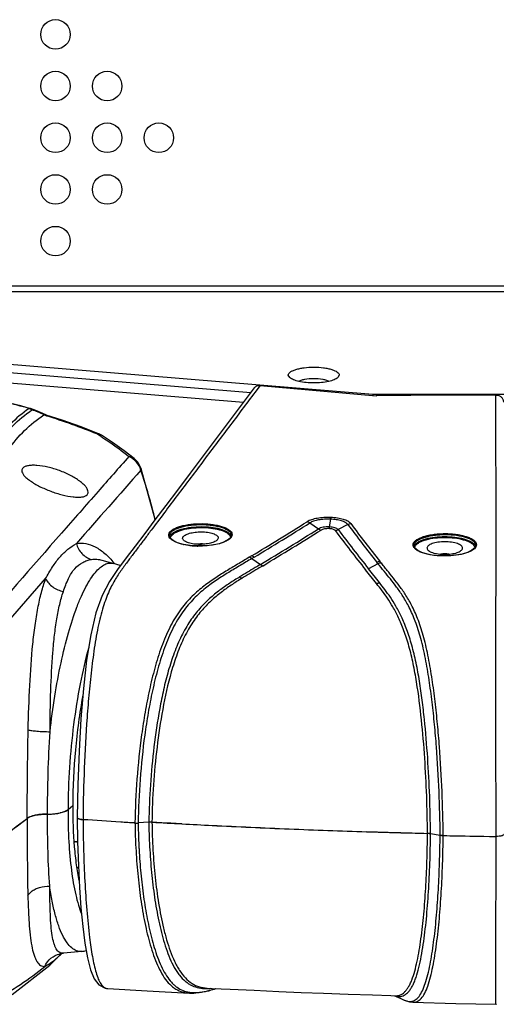
# Model space of a CAD drawing. Units: millimetres. Extents: x 43 to 2330, y 48 to 1634.
# Drawn here: x 357 to 422, y 537 to 670 of the extents above; entities that cross this region are included whole.
import ezdxf

# ---------------------------------------------------------------- set-up
doc = ezdxf.new("R2010")
doc.units = ezdxf.units.MM
doc.layers.add('SLD-0', color=7, linetype='Continuous')

msp = doc.modelspace()

# ---------------------------------------------------------------- linework, layer by layer
at = {"layer": 'SLD-0'}
for p, q in [((302.85, 634.22), (631.69, 634.22)), ((302.85, 633.46), (631.69, 633.46)), ((302.85, 628.03), (405.26, 619.55)), ((302.85, 626.89), (388.75, 619.78)), ((302.28, 625.51), (387.74, 618.44)), ((394.01, 621.79), (393.82, 622.13)), ((400.72, 622.13), (400.54, 621.79)), ((389.21, 620.39), (380.51, 608.83)), ((390.01, 620.73), (389.55, 620.13)), ((390.01, 620.73), (401.16, 619.74)), ((401.16, 619.74), (405.71, 619.33)), ((405.26, 619.55), (405.26, 619.37)), ((405.71, 619.33), (405.67, 619.23)), ((410.41, 619.36), (405.71, 619.33)), ((405.78, 619.53), (405.78, 619.33)), ((405.78, 619.53), (528.76, 619.53)), ((421.96, 619.43), (410.41, 619.36)), ((357.56, 617.96), (356.23, 618.3)), ((358.75, 617.62), (357.56, 617.96)), ((359.58, 617.32), (358.86, 617.59)), ((360.57, 616.91), (359.58, 617.32)), ((361.06, 616.71), (360.57, 616.91)), ((360.99, 616.63), (361.06, 616.61)), ((363.19, 616.01), (361.02, 616.72)), ((365.74, 615.1), (363.19, 616.01)), ((368, 614.23), (365.74, 615.1)), ((369.97, 613), (368.48, 613.98)), ((371.56, 611.87), (369.97, 613)), ((372.92, 610.81), (371.56, 611.87)), ((372.92, 610.81), (372.92, 610.81)), ((373.88, 609.44), (373.84, 609.25)), ((375.79, 602.57), (373.88, 609.44)), ((380.51, 608.83), (378.79, 606.56)), ((378.79, 606.56), (377.21, 604.45)), ((377.21, 604.45), (375.74, 602.5)), ((375.74, 602.5), (374.36, 600.68)), ((396.73, 602.1), (397.9, 601.29)), ((399.53, 602.61), (399.36, 601.56)), ((401.87, 601.89), (400.58, 601.19)), ((374.36, 600.68), (373.08, 598.97)), ((377.86, 600), (377.72, 600.31)), ((377.72, 600.31), (377.72, 600.31)), ((377.75, 600.19), (377.78, 600.28)), ((385.88, 600.4), (385.92, 600.33)), ((386.06, 600.25), (385.97, 600.09)), ((386.09, 600.38), (386.06, 600.25)), ((386.09, 600.39), (386.09, 600.38)), ((373.08, 598.97), (371.86, 597.36)), ((378.23, 599.7), (377.86, 600)), ((378.82, 599.42), (378.23, 599.7)), ((379.6, 599.2), (378.82, 599.42)), ((379.5, 599.98), (379.58, 600.24)), ((380.53, 599.05), (379.6, 599.2)), ((381.54, 598.98), (380.53, 599.05)), ((382.56, 599), (381.54, 598.98)), ((383.55, 599.1), (382.56, 599)), ((384.43, 599.29), (383.55, 599.1)), ((384.32, 600.05), (384.24, 599.85)), ((385.17, 599.54), (384.43, 599.29)), ((385.7, 599.84), (385.17, 599.54)), ((385.97, 600.09), (385.7, 599.84)), ((410.84, 598.98), (410.83, 599.03)), ((410.97, 598.68), (410.84, 598.98)), ((410.86, 598.87), (410.89, 598.96)), ((418.97, 599.04), (419.02, 598.95)), ((419.21, 599.02), (419.08, 598.72)), ((419.15, 598.99), (419.18, 598.89)), ((419.21, 599.07), (419.21, 599.02)), ((419.21, 599.02), (419.21, 599.02)), ((388.83, 597.63), (388.52, 597.44)), ((411.35, 598.36), (410.97, 598.68)), ((411.93, 598.08), (411.35, 598.36)), ((412.68, 597.86), (411.93, 598.08)), ((412.61, 598.7), (412.62, 598.67)), ((413.56, 597.71), (412.68, 597.86)), ((414.53, 597.63), (413.56, 597.71)), ((415.52, 597.64), (414.53, 597.63)), ((416.49, 597.72), (415.52, 597.64)), ((417.37, 597.88), (416.49, 597.72)), ((418.12, 598.11), (417.37, 597.88)), ((417.43, 598.67), (417.43, 598.7)), ((418.7, 598.39), (418.12, 598.11)), ((419.08, 598.72), (418.7, 598.39)), ((368.56, 597.05), (370.19, 596.61)), ((370.2, 596.67), (370.22, 596.65)), ((371.86, 597.36), (370.69, 595.8)), ((389.19, 597.47), (388.88, 597.28)), ((388.88, 597.28), (390.03, 596.47)), ((405.97, 596.58), (404.69, 595.87)), ((405.97, 596.58), (405.8, 596.8)), ((406.37, 596.71), (406.21, 596.92)), ((370.69, 595.8), (369.59, 594.15)), ((405.78, 593.88), (404.28, 595.75)), ((406.18, 594.01), (404.69, 595.87)), ((354.09, 586.74), (360.93, 594.55)), ((369.59, 594.15), (368.6, 592.27)), ((368.6, 592.27), (367.74, 589.91)), ((367.74, 589.91), (367.04, 586.96)), ((367.04, 586.96), (366.49, 583.51)), ((366.49, 583.51), (366.06, 579.68)), ((366.06, 579.68), (365.72, 575.56)), ((365.72, 575.56), (365.47, 571.2)), ((365.47, 571.2), (365.3, 566.67)), ((365.3, 566.67), (365.22, 562.2)), ((363.64, 563.05), (363.47, 562.98)), ((364.61, 563.77), (363.97, 563.25)), ((358.95, 562.34), (358.78, 562.27)), ((359.53, 562.5), (359.25, 562.43)), ((363.17, 562.89), (362.89, 562.82)), ((365.26, 562.28), (365.22, 562.2)), ((365.22, 562.2), (365.27, 558.92)), ((366, 562.16), (366, 561.9)), ((374.92, 561.56), (373.47, 561.45)), ((376.69, 561.49), (375.34, 561.56)), ((377.88, 561.42), (376.69, 561.49)), ((379.41, 561.34), (377.88, 561.42)), ((365.27, 558.92), (365.38, 555.68)), ((410.11, 560.11), (411, 560.09)), ((411, 560.09), (412.68, 560.04)), ((412.89, 560.03), (413.09, 560.01)), ((413.09, 560.01), (414.39, 559.78)), ((414.39, 559.78), (414.59, 559.76)), ((414.8, 559.75), (415.29, 559.74)), ((365.38, 555.68), (365.53, 552.69)), ((365.53, 552.69), (365.72, 549.94)), ((365.72, 549.94), (365.96, 547.43)), ((365.96, 547.43), (366.25, 545.17)), ((366.25, 545.17), (366.6, 543.19)), ((361.51, 542.17), (363.17, 543.86)), ((362.89, 543.72), (362.78, 543.65)), ((362.78, 543.65), (362.96, 543.72)), ((362.96, 543.72), (363.33, 543.8)), ((363.33, 543.8), (363.24, 543.8)), ((363.33, 543.8), (363.33, 543.8)), ((365.83, 544.05), (363.34, 543.8)), ((366.6, 543.19), (367.01, 541.57)), ((356.39, 538.22), (361.51, 542.17)), ((367.01, 541.57), (367.52, 540.34)), ((367.52, 540.34), (368.16, 539.52)), ((368.16, 539.52), (368.99, 539.08)), ((368.99, 539.08), (369.34, 539.03)), ((369.34, 539.03), (374.7, 538.71)), ((382.74, 538.66), (383.94, 539.03)), ((382.8, 539.09), (383.5, 539.05)), ((383.5, 539.05), (385.94, 538.93)), ((385.94, 538.93), (389.18, 538.78)), ((374.7, 538.71), (380.42, 538.41)), ((380.41, 538.41), (381, 538.4)), ((380.42, 538.52), (380.44, 538.52)), ((381, 538.4), (382.74, 538.66)), ((389.18, 538.78), (392.54, 538.63)), ((392.54, 538.63), (395.57, 538.5)), ((395.57, 538.5), (398.58, 538.38)), ((398.58, 538.38), (401.95, 538.26)), ((401.95, 538.26), (405.24, 538.15)), ((405.24, 538.15), (407.71, 538.07)), ((407.71, 538.07), (408.38, 538.05)), ((408.23, 538.05), (408.44, 537.96)), ((408.44, 537.96), (409.06, 537.67)), ((409.06, 537.67), (409.45, 537.5)), ((409.45, 537.5), (410.23, 537.23)), ((410.23, 537.23), (410.72, 537.17)), ((410.71, 537.17), (416.52, 537.01)), ((416.52, 537.01), (421.95, 536.89)), ((421.95, 536.89), (422.02, 536.89))]:
    msp.add_line(p, q, dxfattribs=at)
for centre in [(362.27, 668.28), (362.27, 661.28), (369.27, 661.28), (362.27, 654.28), (369.27, 654.28), (376.27, 654.28), (362.27, 647.28), (369.27, 647.28), (362.27, 640.28)]:
    msp.add_circle(centre, 2, dxfattribs=at)
for centre, radius, start, end in [((405.78, 625.78), 6.24, 265.2988, 269.3914), ((405.78, 626), 6.47, 269.3605, 270), ((334.85, 534.18), 86.76, 74.0508, 76.2867), ((358.34, 616.18), 1.5, 69.9458, 74.0973), ((346.84, 583.96), 35.63, 66.9917, 69.9156), ((333.26, 528.72), 92.18, 72.4908, 72.6919), ((332.07, 524.98), 96.1, 68.124, 72.4421), ((341.35, 571.53), 50.21, 57.4154, 58.11), ((367.82, 612.74), 1.43, 82.7962, 87.6806), ((366.88, 611.44), 3.01, 57.8461, 68.0636), ((371.03, 608.48), 3, 18.5989, 51.0113), ((4609.2, -3124), 5645.83, 138.60548, 138.7397), ((295.88, 583.05), 82.24, 13.6731, 18.5777), ((90.25, 1092.48), 577.95, 301.10578, 301.98241), ((90.76, 1092.1), 577.69, 301.10409, 301.98145), ((577.49, 733.39), 219.39, 216.826, 218.5068), ((578.18, 733.74), 219.76, 216.8266, 218.5039), ((93.5, 1088.83), 574.76, 301.05917, 301.97911), ((93.04, 1090.02), 576.34, 301.05983, 301.97764), ((577.51, 733.9), 221.57, 216.8374, 218.5742), ((577.35, 733.6), 220.86, 216.8353, 218.577), ((380.45, 603.96), 4.84, 249.9671, 250.2597), ((381.26, 606.8), 7.79, 257.3485, 257.9471), ((381.7, 609.47), 10.5, 263.2051, 263.788), ((381.8, 610.5), 11.53, 263.8643, 268.4021), ((382, 592.93), 6.32, 86.0675, 95.401), ((381.81, 611), 12.03, 268.3826, 268.7997), ((385.22, 600.74), 1.03, 318.913, 322.9329), ((411.46, 598.7), 0.505, 179.2515, 179.9999), ((415.02, 591.63), 6.27, 84.9485, 95.0515), ((369, 592.21), 4.56, 67.8503, 74.9606), ((368.98, 592.16), 4.61, 63.2406, 67.8395), ((286.15, 656.39), 118.83, 305.6455, 307.4711), ((360.86, 556.03), 6.6, 98.98, 101.6479), ((361.05, 554.76), 7.89, 96.0831, 98.9339), ((361.15, 553.9), 8.75, 94.314, 96.091), ((361.21, 552.92), 9.74, 90.1331, 94.2732), ((361.17, 572.24), 9.59, 270.1029, 274.3949), ((361.24, 571.36), 8.7, 274.4079, 276.2294), ((361.37, 570.24), 7.58, 276.176, 279.1966), ((361.58, 568.96), 6.28, 279.1569, 282.003), ((365.32, 562.2), 0.0968, 180.3139, 190.5472), ((375.16, 558.38), 3.18, 86.7206, 94.3238), ((375.15, 558.43), 3.14, 90.4878, 94.3404), ((375.16, 558.37), 3.19, 86.7363, 90.5262), ((373.23, 564.63), 3.19, 266.6113, 270.4753), ((373.23, 564.62), 3.18, 266.5985, 274.3228), ((463.36, 562.74), 90.33, 180.8187, 182.389), ((373.23, 564.58), 3.14, 270.435, 274.3394), ((459.9, 562.68), 86.44, 180.8136, 181.2317), ((463.62, 562.75), 90.16, 181.23, 182.9802), ((462.82, 562.81), 87.92, 180.8177, 182.4126), ((447.73, 1830.97), 1271.47, 266.73605, 267.10436), ((450.52, 1885.39), 1325.96, 266.92558, 267.10254), ((436.23, 1598.81), 1039.03, 267.09097, 267.66746), ((434.75, 1562.34), 1002.52, 267.06987, 267.66736), ((436.53, 1609.05), 1049.27, 267.67375, 268.24686), ((435.03, 1572.18), 1012.37, 267.67387, 268.26787), ((446.94, 1939.66), 1380.04, 268.23473, 268.35628), ((444.78, 1867.75), 1308.1, 268.23231, 268.59386), ((349.16, 635.26), 77.96, 281.5793, 281.9435), ((362.6, 543.18), 15.9, 80.2773, 82.048), ((444.19, 1843.43), 1283.77, 268.35595, 268.47875), ((412.61, 556.97), 3.07, 84.7525, 88.6416), ((414.87, 562.83), 3.08, 264.8094, 268.7649), ((430.52, 1258.97), 699.4, 268.71248, 269.30115), ((430.2, 1239.82), 680.24, 268.7441, 269.30792), ((452.8, 562.24), 79.33, 183.0178, 183.1531), ((362.82, 570.05), 14.83, 279.137, 280.041), ((363.51, 540.92), 2.89, 95.5416, 102.5745), ((349.83, 557.38), 19.01, 313.5501, 313.9083), ((365.39, 548.6), 4.57, 275.5706, 283.4457), ((333.09, 576.09), 43.93, 298.4082, 309.1479), ((369.39, 539.95), 0.928, 258.0675, 259.9571), ((369.4, 539.98), 0.955, 259.9895, 266.5157), ((382.64, 544.59), 5.57, 270.5478, 271.7712), ((380.51, 548.52), 10.1, 281.961, 283.5844), ((409.04, 540.37), 2.45, 251.7089, 252.2971)]:
    msp.add_arc(centre, radius, start, end, dxfattribs=at)
for points, knots in [([(393.82, 622.13), (393.82, 622.21), (393.88, 622.37), (394.1, 622.57), (394.43, 622.75), (394.86, 622.9), (395.38, 623.03), (396.19, 623.16), (397.27, 623.23), (398.36, 623.16), (399.17, 623.03), (399.69, 622.9), (400.12, 622.75), (400.44, 622.57), (400.66, 622.37), (400.72, 622.21), (400.72, 622.13)], [0, 0, 0, 0, 0.028766, 0.065739, 0.114293, 0.17475, 0.245864, 0.325583, 0.5, 0.674417, 0.754136, 0.82525, 0.885707, 0.934262, 0.971234, 1, 1, 1, 1]), ([(395.24, 621.27), (394.99, 621.33), (394.56, 621.45), (394.15, 621.66), (394.01, 621.79)], [0, 0, 0, 0, 0.579219, 1, 1, 1, 1]), ([(395.22, 621.28), (395.32, 621.35), (395.6, 621.47), (396.28, 621.64), (397.27, 621.72), (398.26, 621.64), (398.95, 621.47), (399.22, 621.35), (399.33, 621.28)], [0, 0, 0, 0, 0.090663, 0.209469, 0.499997, 0.790527, 0.909335, 1, 1, 1, 1]), ([(400.54, 621.79), (400.39, 621.66), (399.99, 621.45), (399.55, 621.33), (399.3, 621.27)], [0, 0, 0, 0, 0.420776, 1, 1, 1, 1]), ([(389.21, 620.39), (389.3, 620.51), (389.55, 620.7), (389.86, 620.74), (390.01, 620.73)], [0, 0, 0, 0, 0.492233, 1, 1, 1, 1]), ([(399.3, 621.27), (398.64, 621.12), (397.27, 621.01), (395.91, 621.12), (395.24, 621.27)], [0, 0, 0, 0, 0.500005, 1, 1, 1, 1]), ([(389.55, 620.13), (388.36, 618.54), (386.57, 616.17), (384.18, 613), (382.39, 610.62), (380.6, 608.24), (378.81, 605.87), (377.02, 603.49), (375.53, 601.51), (374.33, 599.92), (373.44, 598.73), (372.54, 597.54), (371.63, 596.34), (370.7, 595.04), (369.97, 593.79), (369.42, 592.62), (369, 591.57), (368.61, 590.37), (368.25, 589.01), (367.93, 587.53), (367.55, 585.39), (367.17, 582.6), (366.81, 579.19), (366.44, 574.62), (366.13, 568.94), (366.02, 564.4), (366, 562.16)], [0, 0, 0, 0, 0.091724, 0.137586, 0.183448, 0.22931, 0.275171, 0.321033, 0.366892, 0.389823, 0.412759, 0.435676, 0.458639, 0.482629, 0.509625, 0.52509, 0.542416, 0.561913, 0.583555, 0.607118, 0.632041, 0.68404, 0.737162, 0.790486, 0.896344, 1, 1, 1, 1]), ([(421.99, 559.62), (421.97, 564.24), (421.95, 571.2), (421.93, 580.34), (421.93, 586.39), (421.96, 591.05), (421.97, 594.36), (421.97, 596.98), (421.97, 600.3), (421.97, 604.46), (421.96, 611.11), (421.96, 616.1), (421.96, 619.43)], [0, 0, 0, 0, 0.23156, 0.349088, 0.458763, 0.535006, 0.582846, 0.624548, 0.66627, 0.749701, 0.833134, 1, 1, 1, 1]), ([(421.96, 619.43), (422.09, 619.43), (422.35, 619.38), (422.69, 619.17), (422.91, 618.86), (422.97, 618.6), (422.97, 618.48)], [0, 0, 0, 0, 0.255787, 0.508193, 0.755809, 1, 1, 1, 1]), ([(358.69, 617.6), (357.78, 616.96), (356.7, 616.07), (355.55, 614.87), (354.99, 614.24), (354.46, 613.58), (353.78, 612.66), (353.15, 611.69), (352.58, 610.67), (352.17, 609.87), (351.78, 609.05), (351.3, 607.9), (350.53, 605.74), (349.89, 603.1), (349.44, 600.31), (349.26, 598.45), (349.15, 596.91), (349.06, 595.28), (349.04, 593.61), (349.07, 591.9), (349.1, 590.8), (349.13, 589.9), (349.17, 588.97), (349.21, 588.27), (349.26, 587.81)], [0, 0, 0, 0, 0.101706, 0.127245, 0.152882, 0.178703, 0.204772, 0.257682, 0.284654, 0.312042, 0.339865, 0.368156, 0.42633, 0.550008, 0.616106, 0.685401, 0.721302, 0.758079, 0.834552, 0.874322, 0.915097, 0.935854, 0.956857, 1, 1, 1, 1]), ([(358.69, 617.6), (358.69, 617.6), (358.71, 617.62), (358.74, 617.63), (358.75, 617.62)], [0, 0, 0, 0, 0.330258, 1, 1, 1, 1]), ([(359.07, 617.42), (359.06, 617.44), (359, 617.51), (358.92, 617.57), (358.86, 617.59)], [0, 0, 0, 0, 0.26708, 1, 1, 1, 1]), ([(349.7, 586.72), (349.55, 588.58), (349.37, 592.13), (349.49, 597.21), (350.01, 601.77), (350.96, 605.86), (352.35, 609.47), (354.16, 612.62), (356.39, 615.3), (358.15, 616.77), (359.07, 617.42)], [0, 0, 0, 0, 0.166926, 0.316928, 0.452659, 0.576341, 0.690236, 0.796873, 0.899104, 1, 1, 1, 1]), ([(350.97, 586.86), (350.85, 588.67), (350.73, 592.13), (350.92, 597.08), (351.52, 601.53), (352.52, 605.5), (353.94, 609.02), (355.77, 612.08), (358.01, 614.68), (359.76, 616.1), (360.68, 616.73)], [0, 0, 0, 0, 0.166105, 0.315549, 0.450918, 0.574468, 0.688489, 0.795503, 0.89834, 1, 1, 1, 1]), ([(360.77, 616.75), (360.76, 616.75), (360.73, 616.74), (360.7, 616.74), (360.68, 616.73)], [0, 0, 0, 0, 0.290534, 1, 1, 1, 1]), ([(360.77, 616.75), (360.79, 616.75), (360.87, 616.75), (360.96, 616.74), (361.02, 616.72)], [0, 0, 0, 0, 0.257537, 1, 1, 1, 1]), ([(368, 614.23), (367.99, 614.23), (367.93, 614.22), (367.9, 614.18), (367.88, 614.16)], [0, 0, 0, 0, 0.373458, 1, 1, 1, 1]), ([(368.48, 613.98), (368.45, 614), (368.3, 614.09), (368.13, 614.14), (368, 614.15)], [0, 0, 0, 0, 0.245826, 1, 1, 1, 1]), ([(368.39, 613.84), (368.73, 613.62), (370.04, 612.76), (371.31, 611.84), (372.22, 611.11)], [0, 0, 0, 0, 0.253294, 1, 1, 1, 1]), ([(372.22, 611.11), (370.82, 609.52), (367.77, 606.06), (360.68, 597.98), (355, 591.48), (350.97, 586.86)], [0, 0, 0, 0, 0.196659, 0.429495, 1, 1, 1, 1]), ([(372.92, 610.81), (372.82, 610.89), (372.6, 611.02), (372.35, 611.09), (372.22, 611.11)], [0, 0, 0, 0, 0.489484, 1, 1, 1, 1]), ([(373.84, 609.25), (373.71, 609.65), (373.29, 610.4), (372.6, 610.93), (372.22, 611.11)], [0, 0, 0, 0, 0.49872, 1, 1, 1, 1]), ([(366.69, 606.27), (366.69, 606.39), (366.62, 606.64), (366.39, 607.01), (366.02, 607.39), (365.34, 607.94), (364.27, 608.59), (362.82, 609.22), (361.29, 609.68), (360.04, 609.89), (359.14, 609.92), (358.6, 609.87), (358.17, 609.76), (357.93, 609.62), (357.85, 609.54)], [0, 0, 0, 0, 0.033189, 0.075573, 0.127951, 0.189518, 0.334036, 0.495267, 0.657793, 0.805385, 0.868633, 0.922525, 0.966147, 1, 1, 1, 1]), ([(357.85, 609.54), (357.81, 609.49), (357.73, 609.38), (357.7, 609.25), (357.7, 609.18)], [0, 0, 0, 0, 0.507523, 1, 1, 1, 1]), ([(357.7, 609.18), (357.7, 609.08), (357.77, 608.84), (358.01, 608.5), (358.38, 608.14), (358.87, 607.77), (359.46, 607.4), (360.37, 606.91), (361.61, 606.38), (363.13, 605.89), (364.37, 605.64), (365.25, 605.58), (365.8, 605.6), (366.23, 605.69), (366.46, 605.83), (366.54, 605.91)], [0, 0, 0, 0, 0.031705, 0.07257, 0.123877, 0.185003, 0.254462, 0.330382, 0.493268, 0.657072, 0.805304, 0.868684, 0.922584, 0.96611, 1, 1, 1, 1]), ([(366.54, 605.91), (366.59, 605.95), (366.67, 606.07), (366.69, 606.21), (366.69, 606.27)], [0, 0, 0, 0, 0.500661, 1, 1, 1, 1]), ([(377.76, 600.85), (377.83, 600.94), (378.04, 601.14), (378.45, 601.37), (378.96, 601.58), (379.8, 601.82), (381.01, 601.99), (382.26, 602.02), (383.27, 601.94), (383.98, 601.83), (384.62, 601.69), (385.17, 601.5), (385.62, 601.28), (385.95, 601.04), (386.16, 600.77), (386.2, 600.56), (386.19, 600.47)], [0, 0, 0, 0, 0.040416, 0.090477, 0.150245, 0.218752, 0.375078, 0.542779, 0.624937, 0.702776, 0.774163, 0.837313, 0.890986, 0.934805, 0.9699, 1, 1, 1, 1]), ([(377.86, 600.75), (377.93, 600.85), (378.13, 601.04), (378.53, 601.26), (379.02, 601.46), (379.85, 601.7), (381.02, 601.87), (382.25, 601.9), (383.23, 601.82), (383.92, 601.72), (384.55, 601.58), (385.09, 601.4), (385.53, 601.18), (385.85, 600.95), (386.06, 600.68), (386.1, 600.48), (386.09, 600.39)], [0, 0, 0, 0, 0.040377, 0.090377, 0.150064, 0.218476, 0.374606, 0.542171, 0.624305, 0.702159, 0.773605, 0.836857, 0.89067, 0.934647, 0.969874, 1, 1, 1, 1]), ([(377.89, 600.46), (377.95, 600.55), (378.13, 600.72), (378.47, 600.93), (378.91, 601.12), (379.63, 601.35), (380.67, 601.54), (381.99, 601.62), (383.3, 601.56), (384.32, 601.37), (385.02, 601.15), (385.43, 600.96), (385.75, 600.76), (385.92, 600.59), (385.97, 600.5)], [0, 0, 0, 0, 0.038263, 0.084938, 0.140142, 0.203257, 0.348122, 0.506933, 0.664609, 0.806247, 0.867135, 0.91986, 0.96398, 1, 1, 1, 1]), ([(399.58, 602.84), (399.27, 602.85), (398.65, 602.84), (397.76, 602.74), (397, 602.56), (396.55, 602.37), (396.37, 602.26)], [0, 0, 0, 0, 0.286845, 0.561886, 0.804848, 1, 1, 1, 1]), ([(396.73, 602.1), (396.7, 602.12), (396.59, 602.19), (396.46, 602.24), (396.37, 602.26)], [0, 0, 0, 0, 0.258392, 1, 1, 1, 1]), ([(399.53, 602.61), (399.25, 602.62), (398.71, 602.61), (397.95, 602.52), (397.28, 602.36), (396.89, 602.2), (396.73, 602.1)], [0, 0, 0, 0, 0.28686, 0.561906, 0.804865, 1, 1, 1, 1]), ([(399.53, 602.61), (399.54, 602.65), (399.55, 602.73), (399.57, 602.81), (399.58, 602.84)], [0, 0, 0, 0, 0.578432, 1, 1, 1, 1]), ([(401.87, 601.89), (401.79, 602), (401.51, 602.2), (400.98, 602.4), (400.29, 602.55), (399.79, 602.6), (399.53, 602.61)], [0, 0, 0, 0, 0.168096, 0.398189, 0.681743, 1, 1, 1, 1]), ([(402.28, 602.02), (402.23, 602.07), (402.11, 602.19), (401.79, 602.4), (401.24, 602.61), (400.46, 602.77), (399.89, 602.83), (399.58, 602.84)], [0, 0, 0, 0, 0.076875, 0.168825, 0.39873, 0.682037, 1, 1, 1, 1]), ([(401.87, 601.89), (401.9, 601.91), (402.03, 601.97), (402.17, 602), (402.28, 602.02)], [0, 0, 0, 0, 0.252925, 1, 1, 1, 1]), ([(377.64, 600.3), (377.61, 600.39), (377.6, 600.59), (377.7, 600.76), (377.76, 600.85)], [0, 0, 0, 0, 0.476353, 1, 1, 1, 1]), ([(377.69, 600.17), (377.68, 600.18), (377.66, 600.22), (377.64, 600.27), (377.64, 600.3)], [0, 0, 0, 0, 0.257697, 1, 1, 1, 1]), ([(377.72, 600.31), (377.71, 600.39), (377.73, 600.55), (377.81, 600.69), (377.86, 600.75)], [0, 0, 0, 0, 0.473827, 1, 1, 1, 1]), ([(377.78, 600.28), (377.79, 600.29), (377.81, 600.36), (377.85, 600.42), (377.89, 600.46)], [0, 0, 0, 0, 0.238123, 1, 1, 1, 1]), ([(377.85, 600.03), (377.85, 600.06), (377.87, 600.18), (377.93, 600.29), (377.98, 600.37)], [0, 0, 0, 0, 0.23446, 1, 1, 1, 1]), ([(377.98, 600.37), (378.05, 600.45), (378.22, 600.62), (378.56, 600.83), (378.98, 601.01), (379.68, 601.24), (380.7, 601.42), (381.99, 601.5), (383.27, 601.44), (384.27, 601.26), (384.95, 601.04), (385.35, 600.86), (385.67, 600.65), (385.82, 600.49), (385.88, 600.4)], [0, 0, 0, 0, 0.038275, 0.084972, 0.140206, 0.203357, 0.348299, 0.507173, 0.664872, 0.806474, 0.867319, 0.919988, 0.964042, 1, 1, 1, 1]), ([(379.58, 600.24), (379.63, 600.29), (379.74, 600.4), (379.97, 600.53), (380.26, 600.65), (380.73, 600.78), (381.41, 600.89), (382.24, 600.91), (382.93, 600.84), (383.43, 600.73), (383.74, 600.62), (383.99, 600.5), (384.18, 600.37), (384.3, 600.22), (384.32, 600.1), (384.32, 600.05)], [0, 0, 0, 0, 0.040461, 0.090635, 0.150485, 0.219069, 0.375464, 0.54309, 0.702853, 0.774198, 0.837329, 0.891015, 0.934864, 0.96996, 1, 1, 1, 1]), ([(385.92, 600.33), (385.93, 600.31), (385.96, 600.23), (385.98, 600.15), (385.98, 600.09)], [0, 0, 0, 0, 0.260617, 1, 1, 1, 1]), ([(385.97, 600.5), (385.99, 600.48), (386.03, 600.39), (386.07, 600.3), (386.07, 600.23)], [0, 0, 0, 0, 0.265855, 1, 1, 1, 1]), ([(386.19, 600.47), (386.19, 600.44), (386.17, 600.31), (386.11, 600.2), (386.05, 600.12)], [0, 0, 0, 0, 0.234678, 1, 1, 1, 1]), ([(399.36, 601.56), (399.08, 601.57), (398.67, 601.55), (398.19, 601.43), (397.98, 601.35), (397.9, 601.29)], [0, 0, 0, 0, 0.562055, 0.804991, 1, 1, 1, 1]), ([(397.9, 601.29), (397.93, 601.27), (398.04, 601.2), (398.17, 601.16), (398.26, 601.14)], [0, 0, 0, 0, 0.258388, 1, 1, 1, 1]), ([(399.3, 601.33), (399.1, 601.33), (398.81, 601.32), (398.47, 601.24), (398.32, 601.17), (398.26, 601.14)], [0, 0, 0, 0, 0.56208, 0.804996, 1, 1, 1, 1]), ([(399.36, 601.56), (399.35, 601.51), (399.34, 601.44), (399.32, 601.36), (399.3, 601.33)], [0, 0, 0, 0, 0.578446, 1, 1, 1, 1]), ([(400.18, 601.06), (400.14, 601.1), (400.04, 601.18), (399.75, 601.29), (399.49, 601.32), (399.3, 601.33)], [0, 0, 0, 0, 0.168269, 0.398478, 1, 1, 1, 1]), ([(400.58, 601.19), (400.54, 601.24), (400.39, 601.35), (400.11, 601.45), (399.76, 601.53), (399.5, 601.55), (399.36, 601.56)], [0, 0, 0, 0, 0.168082, 0.398053, 0.681612, 1, 1, 1, 1]), ([(400.58, 601.19), (400.55, 601.17), (400.42, 601.11), (400.28, 601.07), (400.18, 601.06)], [0, 0, 0, 0, 0.252924, 1, 1, 1, 1]), ([(410.73, 599.12), (410.73, 599.22), (410.81, 599.45), (411.08, 599.74), (411.48, 599.99), (412.02, 600.22), (412.67, 600.41), (413.4, 600.54), (414.2, 600.63), (415.03, 600.66), (415.86, 600.64), (416.65, 600.56), (417.39, 600.42), (418.03, 600.24), (418.57, 600.02), (418.97, 599.77), (419.24, 599.48), (419.31, 599.26), (419.31, 599.15)], [0, 0, 0, 0, 0.031942, 0.070984, 0.120471, 0.180924, 0.251332, 0.329808, 0.413921, 0.500905, 0.587836, 0.67179, 0.750016, 0.820112, 0.880228, 0.929393, 0.968177, 1, 1, 1, 1]), ([(410.83, 599.03), (410.83, 599.13), (410.9, 599.34), (411.14, 599.61), (411.5, 599.85), (411.98, 600.07), (412.56, 600.25), (413.23, 600.39), (413.96, 600.49), (414.98, 600.55), (416.23, 600.51), (417.4, 600.31), (418.19, 600.05), (418.64, 599.83), (418.98, 599.59), (419.13, 599.38), (419.17, 599.28)], [0, 0, 0, 0, 0.0311, 0.068596, 0.115671, 0.173005, 0.23986, 0.314691, 0.39544, 0.479723, 0.648484, 0.800728, 0.86526, 0.920013, 0.964537, 1, 1, 1, 1]), ([(410.98, 599.14), (411.04, 599.22), (411.21, 599.39), (411.54, 599.6), (411.96, 599.79), (412.67, 600.02), (413.7, 600.21), (415.02, 600.28), (416.34, 600.21), (417.37, 600.02), (418.08, 599.79), (418.5, 599.6), (418.84, 599.39), (419.01, 599.22), (419.07, 599.14)], [0, 0, 0, 0, 0.037193, 0.082608, 0.13659, 0.198591, 0.341811, 0.5, 0.658189, 0.801409, 0.86341, 0.917392, 0.962807, 1, 1, 1, 1]), ([(360.93, 594.55), (361.23, 595.08), (361.67, 595.87), (362.33, 596.83), (362.84, 597.47), (363.38, 598.03), (364.11, 598.68), (364.71, 599.08), (365.1, 599.32)], [0, 0, 0, 0, 0.285941, 0.41872, 0.545325, 0.666339, 0.782412, 1, 1, 1, 1]), ([(365.1, 599.32), (365.52, 599.39), (366.41, 599.38), (367.74, 598.88), (369.04, 597.96), (369.82, 597.14), (370.2, 596.67)], [0, 0, 0, 0, 0.208649, 0.436816, 0.698176, 1, 1, 1, 1]), ([(365.1, 599.32), (365.17, 599.06), (365.36, 598.56), (365.83, 597.92), (366.43, 597.43), (366.91, 597.22), (367.15, 597.15)], [0, 0, 0, 0, 0.254986, 0.507195, 0.755591, 1, 1, 1, 1]), ([(378.79, 599.42), (378.66, 599.47), (378.42, 599.57), (378.03, 599.79), (377.78, 600), (377.69, 600.17)], [0, 0, 0, 0, 0.311117, 0.581253, 1, 1, 1, 1]), ([(379.55, 599.2), (379.48, 599.21), (379.24, 599.27), (378.99, 599.35), (378.82, 599.41)], [0, 0, 0, 0, 0.263811, 1, 1, 1, 1]), ([(384.24, 599.85), (384.19, 599.8), (384.08, 599.69), (383.76, 599.5), (383.22, 599.33), (382.47, 599.21), (381.65, 599.18), (380.97, 599.24), (380.47, 599.34), (380.16, 599.44), (379.9, 599.55), (379.69, 599.68), (379.56, 599.82), (379.51, 599.93), (379.5, 599.98)], [0, 0, 0, 0, 0.039883, 0.089139, 0.214732, 0.368165, 0.533656, 0.69319, 0.765359, 0.829973, 0.885724, 0.931955, 0.969192, 1, 1, 1, 1]), ([(380.46, 599.05), (380.38, 599.06), (380.11, 599.09), (379.83, 599.14), (379.63, 599.18)], [0, 0, 0, 0, 0.25811, 1, 1, 1, 1]), ([(385.7, 599.81), (385.6, 599.74), (385.36, 599.6), (384.79, 599.36), (383.93, 599.14), (382.79, 598.99), (381.98, 598.96), (381.56, 598.97)], [0, 0, 0, 0, 0.089149, 0.191816, 0.432823, 0.708735, 1, 1, 1, 1]), ([(386, 600.07), (385.98, 600.04), (385.89, 599.95), (385.79, 599.86), (385.7, 599.81)], [0, 0, 0, 0, 0.229441, 1, 1, 1, 1]), ([(410.84, 598.78), (410.83, 598.8), (410.8, 598.85), (410.77, 598.92), (410.76, 598.97)], [0, 0, 0, 0, 0.261607, 1, 1, 1, 1]), ([(410.89, 598.96), (410.89, 598.97), (410.92, 599.03), (410.95, 599.09), (410.98, 599.14)], [0, 0, 0, 0, 0.239297, 1, 1, 1, 1]), ([(410.96, 598.7), (410.96, 598.76), (410.98, 598.88), (411.04, 598.99), (411.07, 599.04)], [0, 0, 0, 0, 0.477745, 1, 1, 1, 1]), ([(411.07, 599.04), (411.13, 599.12), (411.3, 599.29), (411.62, 599.5), (412.03, 599.68), (412.73, 599.91), (413.73, 600.09), (415.02, 600.16), (416.31, 600.09), (417.32, 599.91), (418.01, 599.68), (418.42, 599.5), (418.75, 599.29), (418.91, 599.12), (418.97, 599.04)], [0, 0, 0, 0, 0.037125, 0.082481, 0.136426, 0.19842, 0.341697, 0.500005, 0.658312, 0.801587, 0.863578, 0.917522, 0.962877, 1, 1, 1, 1]), ([(417.43, 598.7), (417.43, 598.75), (417.39, 598.88), (417.24, 599.04), (417.01, 599.19), (416.71, 599.31), (416.35, 599.41), (415.78, 599.52), (415.02, 599.57), (414.26, 599.52), (413.7, 599.41), (413.33, 599.31), (413.03, 599.19), (412.81, 599.04), (412.66, 598.88), (412.61, 598.75), (412.61, 598.7)], [0, 0, 0, 0, 0.031902, 0.07086, 0.120208, 0.180525, 0.250799, 0.329154, 0.5, 0.670846, 0.749201, 0.819475, 0.879792, 0.92914, 0.968098, 1, 1, 1, 1]), ([(419.02, 598.95), (419.03, 598.93), (419.07, 598.86), (419.09, 598.78), (419.09, 598.72)], [0, 0, 0, 0, 0.261529, 1, 1, 1, 1]), ([(419.07, 599.14), (419.08, 599.12), (419.11, 599.08), (419.13, 599.03), (419.15, 598.99)], [0, 0, 0, 0, 0.260293, 1, 1, 1, 1]), ([(419.17, 599.28), (419.18, 599.27), (419.2, 599.2), (419.21, 599.12), (419.21, 599.07)], [0, 0, 0, 0, 0.258127, 1, 1, 1, 1]), ([(419.29, 599), (419.29, 598.99), (419.27, 598.92), (419.24, 598.86), (419.21, 598.82)], [0, 0, 0, 0, 0.240104, 1, 1, 1, 1]), ([(389.19, 597.47), (389.16, 597.49), (389.05, 597.56), (388.93, 597.61), (388.83, 597.63)], [0, 0, 0, 0, 0.258794, 1, 1, 1, 1]), ([(412.64, 597.86), (412.43, 597.91), (412.04, 598.02), (411.51, 598.23), (411.11, 598.48), (410.91, 598.68), (410.84, 598.78)], [0, 0, 0, 0, 0.317843, 0.59241, 0.819272, 1, 1, 1, 1]), ([(412.62, 598.67), (412.62, 598.61), (412.67, 598.49), (412.83, 598.33), (413.06, 598.19), (413.36, 598.07), (413.72, 597.97), (414.28, 597.87), (415.02, 597.83), (415.77, 597.87), (416.32, 597.97), (416.68, 598.07), (416.98, 598.19), (417.21, 598.33), (417.37, 598.49), (417.42, 598.61), (417.43, 598.67)], [0, 0, 0, 0, 0.032298, 0.072144, 0.122238, 0.182897, 0.253063, 0.330909, 0.5, 0.669091, 0.746937, 0.817103, 0.877762, 0.927856, 0.967702, 1, 1, 1, 1]), ([(418.14, 598.11), (417.75, 597.96), (416.87, 597.74), (415.49, 597.6), (414.04, 597.63), (413.09, 597.76), (412.64, 597.86)], [0, 0, 0, 0, 0.223584, 0.482885, 0.751141, 1, 1, 1, 1]), ([(419.21, 598.82), (419.11, 598.66), (418.77, 598.37), (418.37, 598.19), (418.14, 598.11)], [0, 0, 0, 0, 0.42502, 1, 1, 1, 1]), ([(361.53, 573.81), (361.7, 575.42), (362.12, 578.55), (362.95, 583.03), (363.93, 587.06), (364.9, 590.07), (365.74, 592.13), (366.35, 593.42), (366.98, 594.5), (367.62, 595.38), (368.26, 596.04), (368.9, 596.49), (369.56, 596.7), (369.99, 596.67), (370.19, 596.61)], [0, 0, 0, 0, 0.189759, 0.369466, 0.533335, 0.676272, 0.738615, 0.794361, 0.843289, 0.885381, 0.920912, 0.950648, 0.976148, 1, 1, 1, 1]), ([(363.33, 592.81), (363.52, 593.41), (363.85, 594.25), (364.4, 595.27), (364.97, 596.08), (365.72, 596.67), (366.53, 597.02), (366.95, 597.12), (367.15, 597.15)], [0, 0, 0, 0, 0.308046, 0.442879, 0.566682, 0.792585, 0.897436, 1, 1, 1, 1]), ([(367.15, 597.15), (367.38, 597.18), (367.86, 597.2), (368.33, 597.11), (368.56, 597.05)], [0, 0, 0, 0, 0.490183, 1, 1, 1, 1]), ([(388.52, 597.44), (387.99, 597.12), (386.94, 596.5), (385.35, 595.55), (383.75, 594.55), (382.14, 593.39), (380.83, 592.24), (379.83, 591.15), (378.82, 589.84), (377.92, 588.33), (377.15, 586.66), (376.43, 584.83), (375.69, 582.43), (374.97, 579.47), (374.39, 576.46), (373.77, 572.44), (373.25, 567.43), (373.07, 563.43), (373.04, 561.45)], [0, 0, 0, 0, 0.043916, 0.08808, 0.133122, 0.180117, 0.230605, 0.257834, 0.286748, 0.349843, 0.383839, 0.41896, 0.491159, 0.564521, 0.638154, 0.711628, 0.8572, 1, 1, 1, 1]), ([(388.88, 597.28), (388.36, 596.97), (387.31, 596.34), (385.73, 595.4), (384.13, 594.4), (382.53, 593.25), (381.23, 592.09), (380.24, 591), (379.22, 589.69), (378.32, 588.18), (377.56, 586.52), (376.84, 584.7), (376.1, 582.31), (375.38, 579.37), (374.81, 576.37), (374.19, 572.38), (373.68, 567.4), (373.5, 563.42), (373.47, 561.45)], [0, 0, 0, 0, 0.04386, 0.087989, 0.133043, 0.180106, 0.230732, 0.258063, 0.287088, 0.350376, 0.384427, 0.419567, 0.491739, 0.565031, 0.63858, 0.711965, 0.857362, 1, 1, 1, 1]), ([(390.03, 596.47), (389.8, 596.33), (388.86, 595.77), (387.92, 595.21), (387.22, 594.78)], [0, 0, 0, 0, 0.249055, 1, 1, 1, 1]), ([(390.39, 596.31), (390.16, 596.17), (389.22, 595.61), (388.28, 595.05), (387.58, 594.62)], [0, 0, 0, 0, 0.248891, 1, 1, 1, 1]), ([(388.88, 597.28), (388.88, 597.28), (388.88, 597.28), (388.88, 597.28), (388.85, 597.3), (388.74, 597.37), (388.61, 597.42), (388.52, 597.44)], [-0.00001, -0.00001, -0.00001, -0.00001, 0, 0, 0, 0.258818, 1, 1, 1, 1]), ([(390.03, 596.47), (390.06, 596.45), (390.17, 596.38), (390.3, 596.33), (390.39, 596.31)], [0, 0, 0, 0, 0.258831, 1, 1, 1, 1]), ([(405.8, 596.8), (405.84, 596.81), (405.96, 596.87), (406.1, 596.91), (406.21, 596.92)], [0, 0, 0, 0, 0.253183, 1, 1, 1, 1]), ([(405.97, 596.58), (406, 596.6), (406.13, 596.66), (406.27, 596.7), (406.37, 596.71)], [0, 0, 0, 0, 0.253196, 1, 1, 1, 1]), ([(414.39, 559.78), (414.38, 561.76), (414.27, 565.75), (413.99, 570.76), (413.64, 574.79), (413.32, 577.82), (412.92, 580.8), (412.51, 583.23), (412.12, 585.1), (411.7, 586.8), (411.11, 588.67), (410.28, 590.58), (409.4, 592.11), (408.53, 593.39), (407.66, 594.5), (406.8, 595.55), (406.25, 596.24), (405.97, 596.58)], [0, 0, 0, 0, 0.153471, 0.310021, 0.388934, 0.46785, 0.546153, 0.622614, 0.6594, 0.69459, 0.758025, 0.811265, 0.855957, 0.895123, 0.931128, 0.96573, 1, 1, 1, 1]), ([(414.8, 559.75), (414.79, 561.73), (414.68, 565.75), (414.4, 570.78), (414.05, 574.84), (413.73, 577.88), (413.33, 580.88), (412.92, 583.33), (412.52, 585.21), (412.11, 586.91), (411.62, 588.47), (411.06, 589.86), (410.52, 591), (409.82, 592.23), (408.94, 593.5), (408.07, 594.62), (407.35, 595.5), (406.79, 596.19), (406.51, 596.54), (406.37, 596.71)], [0, 0, 0, 0, 0.153693, 0.31048, 0.389512, 0.468539, 0.546933, 0.623431, 0.660198, 0.695323, 0.758534, 0.786282, 0.81153, 0.856027, 0.89508, 0.931046, 0.965672, 0.982848, 1, 1, 1, 1]), ([(358.56, 574.08), (358.61, 576.09), (358.74, 579.96), (359.06, 584.67), (359.47, 588.16), (359.85, 590.5), (360.31, 592.62), (360.71, 593.94), (360.93, 594.55)], [0, 0, 0, 0, 0.291148, 0.56168, 0.685741, 0.800742, 0.905737, 1, 1, 1, 1]), ([(360.93, 594.55), (361.15, 594.11), (361.86, 593.32), (362.82, 592.91), (363.33, 592.81)], [0, 0, 0, 0, 0.48455, 1, 1, 1, 1]), ([(387.22, 594.78), (386.77, 594.5), (385.85, 593.93), (384.47, 592.97), (383.09, 591.85), (381.99, 590.73), (381.13, 589.69), (380.49, 588.81), (379.89, 587.83), (379.12, 586.41), (378.31, 584.48), (377.53, 582.04), (376.89, 579.51), (376.2, 576.09), (375.56, 571.8), (375.08, 566.66), (374.94, 563.25), (374.92, 561.56)], [0, 0, 0, 0, 0.043033, 0.087662, 0.134943, 0.186353, 0.214198, 0.243538, 0.274355, 0.306554, 0.373779, 0.443148, 0.513397, 0.5839, 0.724455, 0.863431, 1, 1, 1, 1]), ([(387.58, 594.62), (387.13, 594.35), (386.21, 593.77), (384.84, 592.82), (383.46, 591.7), (382.36, 590.58), (381.5, 589.54), (380.87, 588.65), (380.27, 587.68), (379.51, 586.26), (378.71, 584.34), (377.67, 581.08), (376.74, 576.86), (375.98, 571.74), (375.5, 566.63), (375.36, 563.24), (375.34, 561.56)], [0, 0, 0, 0, 0.043072, 0.087799, 0.135247, 0.186893, 0.214861, 0.244313, 0.275231, 0.3075, 0.374765, 0.444081, 0.584588, 0.724906, 0.863649, 1, 1, 1, 1]), ([(387.22, 594.78), (387.25, 594.76), (387.36, 594.69), (387.49, 594.64), (387.58, 594.62)], [0, 0, 0, 0, 0.25893, 1, 1, 1, 1]), ([(406.18, 594.01), (406.15, 593.99), (406.02, 593.93), (405.89, 593.89), (405.78, 593.88)], [0, 0, 0, 0, 0.25324, 1, 1, 1, 1]), ([(412.68, 560.04), (412.67, 561.73), (412.59, 565.13), (412.33, 570.26), (411.9, 575.41), (411.37, 579.69), (410.77, 583.02), (410.3, 584.99), (409.85, 586.47), (409.5, 587.48), (409.14, 588.41), (408.65, 589.48), (408.05, 590.66), (407.07, 592.22), (406.29, 593.24), (405.78, 593.88)], [0, 0, 0, 0, 0.143741, 0.290139, 0.438037, 0.585429, 0.657443, 0.726296, 0.758668, 0.789106, 0.817443, 0.843649, 0.88999, 0.930192, 1, 1, 1, 1]), ([(413.09, 560.01), (413.07, 561.7), (413, 565.12), (412.73, 570.29), (412.37, 574.62), (411.97, 578.08), (411.61, 580.64), (411.24, 582.73), (410.87, 584.35), (410.57, 585.51), (410.24, 586.59), (409.89, 587.6), (409.53, 588.53), (409.05, 589.61), (408.45, 590.78), (407.68, 592), (406.93, 593.05), (406.43, 593.7), (406.18, 594.01)], [0, 0, 0, 0, 0.144028, 0.290731, 0.438934, 0.513052, 0.586599, 0.658673, 0.693645, 0.727471, 0.759742, 0.790054, 0.81825, 0.844305, 0.890369, 0.930366, 0.966377, 1, 1, 1, 1]), ([(361.53, 573.81), (361.54, 575.66), (361.6, 579.24), (361.81, 583.61), (362.11, 586.85), (362.41, 589.03), (362.8, 591.01), (363.14, 592.24), (363.33, 592.81)], [0, 0, 0, 0, 0.28999, 0.560441, 0.684805, 0.800195, 0.905546, 1, 1, 1, 1]), ([(366.77, 585.23), (366.31, 583.61), (365.51, 580.15), (364.66, 574.72), (364.11, 569.02), (363.97, 565.16), (363.97, 563.25)], [0, 0, 0, 0, 0.22704, 0.478973, 0.741609, 1, 1, 1, 1]), ([(365.97, 578.76), (365.52, 576.3), (364.86, 571.32), (364.61, 566.3), (364.61, 563.77)], [0, 0, 0, 0, 0.497126, 1, 1, 1, 1]), ([(358.44, 562.08), (358.44, 564.06), (358.46, 568.06), (358.52, 572.06), (358.56, 574.08)], [0, 0, 0, 0, 0.495001, 1, 1, 1, 1]), ([(358.56, 574.08), (358.72, 574.03), (359.12, 573.96), (359.8, 573.89), (360.62, 573.83), (361.22, 573.82), (361.53, 573.81)], [0, 0, 0, 0, 0.165432, 0.402569, 0.689716, 1, 1, 1, 1]), ([(361.19, 562.65), (361.19, 564.49), (361.25, 568.22), (361.41, 571.93), (361.53, 573.81)], [0, 0, 0, 0, 0.494808, 1, 1, 1, 1]), ([(361.19, 562.65), (361.49, 562.65), (362.06, 562.68), (362.84, 562.79), (363.41, 562.95), (363.77, 563.11), (363.91, 563.2), (363.97, 563.25)], [0, 0, 0, 0, 0.309786, 0.592992, 0.827746, 0.922157, 1, 1, 1, 1]), ([(363.47, 562.98), (363.44, 562.97), (363.35, 562.94), (363.24, 562.91), (363.17, 562.89)], [0, 0, 0, 0, 0.238125, 1, 1, 1, 1]), ([(363.97, 563.25), (363.95, 563.23), (363.84, 563.15), (363.73, 563.09), (363.64, 563.05)], [0, 0, 0, 0, 0.220237, 1, 1, 1, 1]), ([(363.97, 563.25), (363.96, 561.8), (364.03, 559.05), (364.36, 555.19), (364.84, 552.33), (365.34, 550.39), (365.63, 549.54), (365.79, 549.15)], [0, 0, 0, 0, 0.304172, 0.578061, 0.812284, 0.912261, 1, 1, 1, 1]), ([(364.61, 563.77), (364.6, 561.92), (364.69, 559.24), (365.05, 555.85), (365.31, 554.32), (365.46, 553.61)], [0, 0, 0, 0, 0.544236, 0.785297, 1, 1, 1, 1]), ([(341.02, 550.75), (344.16, 552.51), (350.11, 556.08), (355.8, 560.06), (358.44, 562.08)], [0, 0, 0, 0, 0.520302, 1, 1, 1, 1]), ([(358.44, 562.08), (358.5, 562.13), (358.64, 562.22), (359, 562.37), (359.57, 562.52), (360.34, 562.63), (360.9, 562.65), (361.19, 562.65)], [0, 0, 0, 0, 0.079698, 0.175463, 0.411065, 0.692889, 1, 1, 1, 1]), ([(358.78, 562.27), (358.74, 562.26), (358.63, 562.2), (358.51, 562.14), (358.44, 562.08)], [0, 0, 0, 0, 0.278841, 1, 1, 1, 1]), ([(358.44, 562.08), (358.44, 560.23), (358.44, 556.75), (358.47, 553.26), (358.52, 551.63)], [0, 0, 0, 0, 0.53092, 1, 1, 1, 1]), ([(359.25, 562.43), (359.22, 562.42), (359.12, 562.4), (359.02, 562.36), (358.95, 562.34)], [0, 0, 0, 0, 0.261171, 1, 1, 1, 1]), ([(361.48, 552.9), (361.37, 554.42), (361.22, 557.67), (361.19, 560.93), (361.19, 562.65)], [0, 0, 0, 0, 0.470361, 1, 1, 1, 1]), ([(366, 561.9), (365.89, 561.91), (365.7, 561.93), (365.49, 561.99), (365.35, 562.05), (365.27, 562.1), (365.22, 562.16), (365.22, 562.2)], [0, 0, 0, 0, 0.357331, 0.653826, 0.771446, 0.866826, 1, 1, 1, 1]), ([(365.22, 562.18), (365.23, 562.14), (365.28, 562.09), (365.37, 562.04), (365.5, 561.98), (365.72, 561.93), (365.9, 561.91), (366, 561.9)], [0, 0, 0, 0, 0.139139, 0.237433, 0.356402, 0.650485, 1, 1, 1, 1]), ([(366, 561.9), (366.01, 560.49), (366.06, 557.71), (366.22, 553.61), (366.48, 549.71), (366.73, 547.17), (366.88, 545.94)], [0, 0, 0, 0, 0.265065, 0.521889, 0.76827, 1, 1, 1, 1]), ([(373.04, 561.45), (372.39, 561.48), (370.05, 561.63), (367.7, 561.78), (366, 561.9)], [0, 0, 0, 0, 0.275719, 1, 1, 1, 1]), ([(375.34, 561.56), (375.36, 560.3), (375.45, 557.81), (375.74, 554.14), (376.2, 550.61), (376.75, 547.78), (377.31, 545.63), (377.79, 544.13), (378.27, 542.96), (378.7, 542.09), (379.16, 541.31), (379.8, 540.46), (380.72, 539.68), (381.74, 539.22), (382.45, 539.11), (382.8, 539.09)], [0, 0, 0, 0, 0.150054, 0.29627, 0.437939, 0.573738, 0.63881, 0.701431, 0.761068, 0.789555, 0.817015, 0.868508, 0.91525, 0.958386, 1, 1, 1, 1]), ([(373.11, 558.97), (373.16, 557.8), (373.31, 555.48), (373.66, 552.07), (374.09, 549.31), (374.52, 547.19), (374.89, 545.67), (375.31, 544.22), (375.79, 542.86), (376.34, 541.61), (376.97, 540.51), (377.58, 539.73), (378.13, 539.24), (378.69, 538.86), (379.45, 538.53), (380.09, 538.43), (380.41, 538.41)], [0, 0, 0, 0, 0.152073, 0.300162, 0.443295, 0.512598, 0.58003, 0.645212, 0.707652, 0.766709, 0.821515, 0.871374, 0.894489, 0.91658, 0.958705, 1, 1, 1, 1]), ([(374.98, 559.11), (375.03, 557.94), (375.18, 555.64), (375.54, 552.25), (375.98, 549.51), (376.42, 547.4), (376.8, 545.89), (377.24, 544.46), (377.74, 543.12), (378.24, 542.08), (378.69, 541.33), (379.16, 540.67), (379.7, 540.11), (380.3, 539.67), (380.9, 539.33), (381.7, 539.07), (382.36, 539.01), (382.69, 539.02)], [0, 0, 0, 0, 0.151663, 0.299311, 0.441959, 0.510996, 0.578142, 0.643013, 0.705127, 0.763883, 0.791781, 0.818572, 0.868772, 0.892107, 0.91453, 0.957739, 1, 1, 1, 1]), ([(408.3, 538.04), (408.49, 537.98), (408.81, 537.92), (409.23, 537.98), (409.66, 538.16), (410.06, 538.51), (410.41, 538.97), (410.68, 539.43), (410.91, 539.95), (411.22, 540.77), (411.53, 541.91), (411.85, 543.4), (412.11, 545), (412.34, 546.7), (412.6, 549.08), (412.84, 552.19), (413.02, 556.05), (413.08, 558.67), (413.09, 560.01)], [0, 0, 0, 0, 0.025951, 0.038961, 0.052766, 0.084667, 0.104084, 0.126061, 0.150385, 0.176885, 0.23534, 0.299484, 0.36798, 0.43986, 0.514442, 0.67002, 0.832307, 1, 1, 1, 1]), ([(408.38, 538.05), (408.48, 538.04), (408.68, 538.06), (409.1, 538.17), (409.49, 538.45), (409.83, 538.84), (410.1, 539.22), (410.34, 539.67), (410.65, 540.39), (410.97, 541.41), (411.29, 542.76), (411.57, 544.23), (411.89, 546.34), (412.2, 549.14), (412.46, 552.65), (412.62, 556.3), (412.67, 558.78), (412.68, 560.04)], [0, 0, 0, 0, 0.012634, 0.025763, 0.055283, 0.072793, 0.092662, 0.114805, 0.139037, 0.193019, 0.252885, 0.317215, 0.385074, 0.528668, 0.680171, 0.83763, 1, 1, 1, 1]), ([(410.62, 537.32), (410.81, 537.36), (411.22, 537.57), (411.71, 538.15), (412.13, 538.99), (412.5, 540.04), (412.83, 541.28), (413.11, 542.65), (413.36, 544.13), (413.64, 546.24), (413.93, 549.02), (414.17, 552.48), (414.33, 556.09), (414.38, 558.54), (414.39, 559.78)], [0, 0, 0, 0, 0.025303, 0.056549, 0.096609, 0.145137, 0.200468, 0.260923, 0.325332, 0.392894, 0.535199, 0.684847, 0.840092, 1, 1, 1, 1]), ([(410.72, 537.17), (410.82, 537.17), (411.01, 537.19), (411.41, 537.31), (411.89, 537.7), (412.36, 538.43), (412.76, 539.42), (413.11, 540.63), (413.42, 542.01), (413.69, 543.51), (414, 545.68), (414.31, 548.55), (414.57, 552.15), (414.74, 555.9), (414.79, 558.45), (414.8, 559.75)], [0, 0, 0, 0, 0.012003, 0.024281, 0.052064, 0.087941, 0.133454, 0.187156, 0.247089, 0.311673, 0.379914, 0.524543, 0.677297, 0.836148, 1, 1, 1, 1]), ([(413.09, 560.01), (413.06, 560.01), (412.92, 560.03), (412.79, 560.04), (412.68, 560.04)], [0, 0, 0, 0, 0.23792, 1, 1, 1, 1]), ([(414.8, 559.75), (414.77, 559.75), (414.63, 559.75), (414.49, 559.77), (414.39, 559.78)], [0, 0, 0, 0, 0.25937, 1, 1, 1, 1]), ([(421.95, 536.89), (421.95, 536.89), (421.95, 536.89), (421.95, 536.9), (421.95, 536.91), (421.95, 536.93), (421.95, 536.97), (421.95, 537.03), (421.95, 537.11), (421.94, 537.21), (421.94, 537.33), (421.94, 537.53), (421.94, 537.83), (421.94, 538.25), (421.93, 538.75), (421.93, 539.3), (421.93, 539.91), (421.93, 540.8), (421.94, 542), (421.94, 543.52), (421.94, 545.12), (421.95, 546.79), (421.95, 548.51), (421.96, 550.28), (421.97, 552.71), (421.98, 555.83), (421.98, 558.35), (421.99, 559.62)], [0, 0, 0, 0, 0.000094, 0.000362, 0.000813, 0.001456, 0.003339, 0.006046, 0.009596, 0.013998, 0.01927, 0.025425, 0.040462, 0.05907, 0.080859, 0.105386, 0.132242, 0.161061, 0.223364, 0.290442, 0.361194, 0.434815, 0.510753, 0.588658, 0.668264, 0.831702, 1, 1, 1, 1]), ([(423.02, 559.93), (423.02, 559.88), (422.95, 559.81), (422.84, 559.75), (422.71, 559.7), (422.55, 559.67), (422.31, 559.63), (422.12, 559.62), (421.99, 559.62)], [0, 0, 0, 0, 0.127958, 0.225854, 0.347857, 0.491167, 0.651424, 1, 1, 1, 1]), ([(373.59, 557.88), (373.65, 556.79), (373.81, 554.66), (374.17, 551.51), (374.67, 548.49), (375.21, 546.08), (375.74, 544.26), (376.19, 542.99), (376.7, 541.81), (377.28, 540.76), (377.84, 540), (378.34, 539.5), (378.84, 539.1), (379.53, 538.73), (380.13, 538.57), (380.42, 538.52)], [0, 0, 0, 0, 0.150675, 0.297492, 0.439516, 0.575402, 0.640356, 0.702769, 0.76211, 0.817639, 0.868723, 0.892557, 0.915332, 0.958439, 1, 1, 1, 1]), ([(358.52, 551.63), (358.65, 551.84), (358.96, 552.16), (359.52, 552.51), (360.34, 552.83), (361.03, 552.91), (361.48, 552.9)], [0, 0, 0, 0, 0.214927, 0.395036, 0.58923, 1, 1, 1, 1]), ([(365.83, 544.05), (365.72, 544.04), (365.48, 544.04), (364.99, 544.15), (364.39, 544.53), (363.76, 545.27), (363.18, 546.28), (362.66, 547.57), (362.19, 549.13), (361.79, 550.93), (361.58, 552.22), (361.48, 552.9)], [0, 0, 0, 0, 0.033682, 0.067632, 0.141708, 0.231471, 0.341508, 0.4736, 0.627951, 0.803909, 1, 1, 1, 1]), ([(363.24, 543.8), (363.15, 543.8), (362.97, 543.82), (362.73, 543.95), (362.52, 544.15), (362.34, 544.42), (362.18, 544.77), (361.98, 545.36), (361.8, 546.28), (361.65, 547.59), (361.56, 549.15), (361.51, 550.95), (361.49, 552.22), (361.48, 552.9)], [0, 0, 0, 0, 0.027018, 0.05381, 0.08292, 0.116274, 0.155066, 0.19997, 0.309206, 0.444812, 0.606095, 0.791777, 1, 1, 1, 1]), ([(358.52, 551.63), (358.54, 550.91), (358.59, 549.54), (358.7, 547.61), (358.86, 545.95), (359.07, 544.57), (359.32, 543.6), (359.57, 542.99), (359.81, 542.54), (360.13, 542.2), (360.53, 542.04), (360.73, 542.02), (360.82, 542.03)], [0, 0, 0, 0, 0.208946, 0.394434, 0.554778, 0.688993, 0.796838, 0.841284, 0.879932, 0.943137, 0.97131, 1, 1, 1, 1]), ([(366.88, 545.94), (366.93, 545.5), (367.05, 544.64), (367.25, 543.4), (367.48, 542.25), (367.74, 541.22), (368.03, 540.36), (368.32, 539.77), (368.58, 539.42), (368.78, 539.24), (368.98, 539.11), (369.13, 539.06), (369.2, 539.05)], [0, 0, 0, 0, 0.177363, 0.345772, 0.502757, 0.644523, 0.766513, 0.864457, 0.904522, 0.939673, 0.971029, 1, 1, 1, 1]), ([(360.82, 542.03), (361.01, 542.45), (361.58, 543.22), (362.44, 543.64), (362.89, 543.74)], [0, 0, 0, 0, 0.502096, 1, 1, 1, 1]), ([(360.83, 542.03), (361.19, 542.2), (361.92, 542.69), (362.58, 543.28), (362.93, 543.61)], [0, 0, 0, 0, 0.451723, 1, 1, 1, 1]), ([(382.88, 538.7), (382.98, 538.72), (383.35, 538.82), (383.73, 538.93), (384, 539.03)], [0, 0, 0, 0, 0.247448, 1, 1, 1, 1]), ([(380.44, 538.52), (380.53, 538.51), (380.91, 538.46), (381.3, 538.47), (381.59, 538.49)], [0, 0, 0, 0, 0.248474, 1, 1, 1, 1]), ([(381.59, 538.49), (381.68, 538.49), (382.02, 538.53), (382.35, 538.59), (382.61, 538.64)], [0, 0, 0, 0, 0.247407, 1, 1, 1, 1]), ([(409.45, 537.5), (409.5, 537.48), (409.66, 537.4), (409.83, 537.35), (409.97, 537.32)], [0, 0, 0, 0, 0.257798, 1, 1, 1, 1]), ([(409.97, 537.32), (410.07, 537.29), (410.29, 537.27), (410.52, 537.29), (410.62, 537.32)], [0, 0, 0, 0, 0.503456, 1, 1, 1, 1])]:
    msp.add_open_spline(points, degree=3, knots=knots, dxfattribs=at)
for points in [[(359.07, 617.42), (358.96, 617.49), (358.82, 617.55), (358.69, 617.6)], [(410.76, 598.97), (410.74, 599.01), (410.73, 599.07), (410.73, 599.12)], [(419.31, 599.15), (419.31, 599.1), (419.31, 599.05), (419.29, 599)], [(382.81, 539.02), (382.98, 539.02), (383.15, 539.04), (383.33, 539.06)], [(405.24, 538.15), (405.24, 538.15), (405.23, 538.15), (405.23, 538.15)]]:
    msp.add_open_spline(points, degree=3, dxfattribs=at)

doc.saveas('drawing.dxf')
